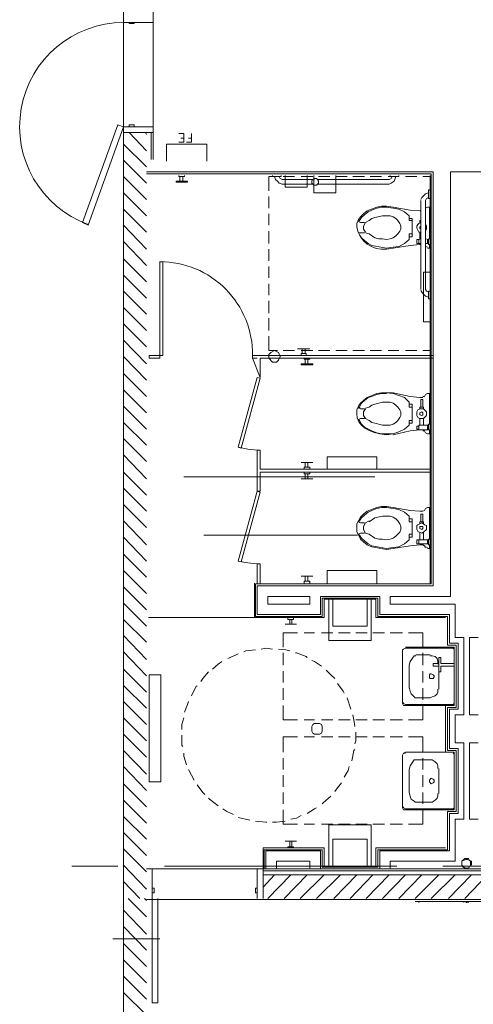
# Model space of a CAD drawing. Units: inches. Extents: x -2745 to 7190, y 2701 to 6279.
# Drawn here: x -1912 to -1779, y 3202 to 3491 of the extents above; entities that cross this region are included whole.
import ezdxf

# ---------------------------------------------------------------- set-up
doc = ezdxf.new("R2010")
doc.units = ezdxf.units.IN
doc.header["$MEASUREMENT"] = 0
doc.layers.add('BASE', color=252, linetype='Continuous')

msp = doc.modelspace()

# ---------------------------------------------------------------- linework, layer by layer
at = {"layer": 'BASE', "lineweight": 9}
for p, q in [((-1873.07, 3450.13), (-1873.07, 3606.3)), ((-1795.41, 3425.37), (-1794.28, 3425.37)), ((-1791.47, 3370.5), (-1794.85, 3370.5)), ((-1795.41, 3337.02), (-1792.03, 3337.02)), ((-1781.06, 3231.5), (-1780.5, 3231.5))]:
    msp.add_line(p, q, dxfattribs=at)
for points in [[(-1881.79, 3615.02), (-1881.79, 3102.91)], [(-1881.79, 3490.37), (-1873.07, 3490.37)], [(-1878.7, 3490.37), (-1878.7, 3490.09), (-1880.11, 3490.09), (-1880.11, 3490.37)], [(-1873.07, 3459.7), (-1881.79, 3459.7)], [(-1878.7, 3459.7), (-1878.7, 3460.26), (-1880.11, 3460.26), (-1880.11, 3459.7)], [(-1881.79, 3458.01), (-1873.07, 3458.01)], [(-1875.04, 3452.66), (-1880.11, 3458.01)], [(-1875.04, 3457.45), (-1875.32, 3458.01)], [(-1873.63, 3450.13), (-1873.63, 3458.01)], [(-1865.47, 3457.73), (-1864.07, 3457.73), (-1864.07, 3455.2), (-1865.47, 3455.2)], [(-1864.07, 3456.32), (-1864.91, 3456.32)], [(-1861.82, 3457.73), (-1861.82, 3455.2), (-1863.22, 3455.2)], [(-1861.82, 3456.32), (-1862.66, 3456.32)], [(-1875.04, 3447.88), (-1881.79, 3454.63)], [(-1869.13, 3449.57), (-1869.13, 3454.63), (-1857.31, 3454.63), (-1857.31, 3449.57)], [(-1875.04, 3443.1), (-1881.79, 3449.85)], [(-1875.04, 3438.31), (-1881.79, 3445.07)], [(-1790.63, 3324.64), (-1790.63, 3446.47), (-1875.04, 3446.47)], [(-1875.04, 3445.91), (-1791.19, 3445.91), (-1791.19, 3325.2), (-1842.96, 3325.2), (-1842.96, 3315.63), (-1823.27, 3315.63), (-1823.27, 3320.98), (-1806.95, 3320.98), (-1806.95, 3315.63), (-1786.41, 3315.63), (-1786.41, 3307.19), (-1783.87, 3307.19), (-1783.87, 3288.9), (-1786.41, 3288.9), (-1786.41, 3276.24), (-1783.87, 3276.24), (-1783.87, 3258.23), (-1786.41, 3258.23), (-1786.41, 3246.97), (-1806.95, 3246.97), (-1806.95, 3241.91), (-1823.27, 3241.91), (-1823.27, 3246.97), (-1840.43, 3246.97), (-1840.43, 3241.35)], [(-1865.47, 3445.35), (-1865.47, 3445.07), (-1863.79, 3445.07), (-1863.79, 3445.35)], [(-1865.19, 3443.66), (-1865.19, 3445.07)], [(-1864.35, 3445.07), (-1864.35, 3443.66)], [(-1835.37, 3445.35), (-1835.37, 3445.07), (-1839.02, 3445.07)], [(-1839.02, 3440.85), (-1839.02, 3445.07)], [(-1837.9, 3445.07), (-1837.9, 3445.35)], [(-1837.34, 3445.07), (-1837.05, 3444.22), (-1836.49, 3443.66), (-1835.93, 3443.1), (-1835.08, 3442.82), (-1826.08, 3442.82)], [(-1835.93, 3445.07), (-1835.65, 3444.5), (-1835.08, 3444.22), (-1826.08, 3444.22)], [(-1834.8, 3445.07), (-1831.43, 3445.07)], [(-1827.77, 3445.35), (-1827.77, 3441.97), (-1834.24, 3441.97), (-1834.24, 3445.35)], [(-1829.46, 3445.07), (-1826.08, 3445.07)], [(-1826.36, 3443.1), (-1825.8, 3442.53), (-1824.96, 3442.53), (-1824.39, 3443.1), (-1824.39, 3443.66), (-1824.67, 3444.22), (-1824.96, 3444.5), (-1825.52, 3444.5), (-1825.8, 3444.22), (-1826.36, 3443.94), (-1826.36, 3443.1)], [(-1819.33, 3445.35), (-1819.33, 3440.28), (-1825.8, 3440.28), (-1825.8, 3445.35)], [(-1824.67, 3442.82), (-1803.57, 3442.82), (-1803.01, 3443.1), (-1802.16, 3443.66), (-1801.88, 3444.22), (-1801.6, 3445.07)], [(-1824.67, 3444.22), (-1803.57, 3444.22), (-1803.01, 3444.5), (-1802.73, 3445.07)], [(-1824.39, 3445.07), (-1821.02, 3445.07)], [(-1819.33, 3445.07), (-1815.95, 3445.07)], [(-1814.26, 3445.07), (-1810.89, 3445.07)], [(-1809.2, 3445.07), (-1805.82, 3445.07)], [(-1803.85, 3445.07), (-1800.76, 3445.07)], [(-1775.99, 3446.47), (-1785.56, 3446.47), (-1785.56, 3321.54), (-1803.29, 3321.54), (-1803.29, 3319.29), (-1784.15, 3319.29), (-1784.15, 3309.44), (-1781.62, 3309.44), (-1781.62, 3286.65), (-1784.15, 3286.65), (-1784.15, 3278.49), (-1781.62, 3278.49), (-1781.62, 3255.98), (-1784.15, 3255.98), (-1784.15, 3243.6), (-1803.29, 3243.6), (-1803.29, 3241.35)], [(-1803.29, 3445.07), (-1803.29, 3445.35)], [(-1800.76, 3445.35), (-1800.76, 3445.07)], [(-1798.79, 3445.07), (-1795.41, 3445.07)], [(-1793.72, 3445.07), (-1791.19, 3445.07)], [(-1791.47, 3325.48), (-1791.47, 3445.35)], [(-1875.04, 3433.53), (-1881.79, 3440.28)], [(-1839.02, 3435.78), (-1839.02, 3439.16)], [(-1792.03, 3440.28), (-1792.88, 3440), (-1794, 3438.88), (-1794.28, 3438.31)], [(-1792.03, 3438.88), (-1792.6, 3438.6), (-1792.88, 3438.03), (-1792.88, 3411.86), (-1792.6, 3411.3), (-1792.03, 3411.02)], [(-1791.47, 3438.6), (-1792.03, 3438.6), (-1792.03, 3441.13), (-1791.47, 3441.13)], [(-1796.82, 3432.12), (-1797.66, 3432.12), (-1797.66, 3433.53), (-1799.07, 3434.66), (-1800.76, 3435.5), (-1802.44, 3435.78), (-1804.41, 3436.06), (-1805.82, 3436.06), (-1807.23, 3435.78), (-1808.64, 3435.22), (-1809.76, 3434.66), (-1810.89, 3433.81), (-1811.73, 3432.97), (-1812.29, 3432.12), (-1812.57, 3431.84), (-1812.01, 3431.56), (-1810.89, 3431.56)], [(-1794.28, 3438.03), (-1794.28, 3411.86)], [(-1792.88, 3435.78), (-1792.31, 3436.06), (-1791.75, 3436.06), (-1791.75, 3426.78)], [(-1875.04, 3428.75), (-1881.79, 3435.5)], [(-1839.02, 3430.72), (-1839.02, 3434.09)], [(-1810.6, 3428.75), (-1811.17, 3429.59), (-1811.17, 3430.44), (-1810.6, 3431.56), (-1809.48, 3432.12), (-1808.64, 3432.69), (-1807.79, 3432.97), (-1805.54, 3433.53), (-1803.29, 3433.53), (-1802.44, 3433.25), (-1801.6, 3432.69), (-1801.04, 3432.12), (-1800.47, 3431.28), (-1800.19, 3430.44), (-1800.19, 3429.59), (-1800.47, 3429.03), (-1801.04, 3428.18), (-1801.6, 3427.62), (-1802.44, 3427.06), (-1803.29, 3426.78), (-1804.41, 3426.5), (-1805.54, 3426.78), (-1806.67, 3426.78), (-1807.79, 3427.06), (-1809.48, 3428.18), (-1810.6, 3428.47)], [(-1875.04, 3423.68), (-1881.79, 3430.72)], [(-1797.66, 3427.34), (-1796.82, 3427.34), (-1796.82, 3432.69), (-1797.66, 3432.69)], [(-1794.28, 3431.56), (-1794.85, 3431.28), (-1795.13, 3431), (-1795.41, 3430.44), (-1795.41, 3429.87), (-1794.85, 3428.75), (-1794.28, 3428.75)], [(-1794.28, 3432.12), (-1794.57, 3432.12), (-1794.57, 3431.56)], [(-1794.28, 3429.59), (-1794.57, 3429.87), (-1794.57, 3430.15), (-1794.28, 3430.44)], [(-1792.88, 3429.03), (-1792.6, 3429.59), (-1792.6, 3430.44), (-1792.88, 3431)], [(-1839.02, 3425.37), (-1839.02, 3429.03)], [(-1810.89, 3428.47), (-1812.57, 3428.47), (-1812.29, 3427.9), (-1811.73, 3427.06), (-1810.89, 3426.21), (-1809.76, 3425.37), (-1808.64, 3424.81), (-1804.41, 3423.96), (-1802.44, 3424.24), (-1800.76, 3424.53), (-1799.07, 3425.37), (-1797.66, 3426.5), (-1797.66, 3428.18), (-1796.82, 3428.18)], [(-1794.57, 3428.75), (-1794.57, 3426.78)], [(-1875.04, 3418.9), (-1881.79, 3425.93)], [(-1795.41, 3425.37), (-1795.41, 3426.5), (-1794.85, 3426.5), (-1794.85, 3425.37)], [(-1794.28, 3426.78), (-1794.85, 3426.5)], [(-1792.31, 3425.37), (-1792.31, 3426.5), (-1792.03, 3426.5), (-1792.88, 3426.78)], [(-1792.88, 3425.37), (-1792.03, 3425.37)], [(-1792.88, 3424.53), (-1792.31, 3424.24)], [(-1791.75, 3425.09), (-1791.75, 3423.96), (-1792.31, 3423.96)], [(-1791.47, 3425.09), (-1792.03, 3425.09), (-1792.03, 3426.78), (-1791.47, 3426.78)], [(-1839.02, 3420.31), (-1839.02, 3423.68)], [(-1875.04, 3414.12), (-1881.79, 3420.87)], [(-1874.2, 3392.45), (-1870.26, 3392.45), (-1870.26, 3420.02), (-1871.1, 3420.02), (-1871.1, 3391.6)], [(-1839.02, 3415.24), (-1839.02, 3418.62)], [(-1875.04, 3409.33), (-1881.79, 3416.08)], [(-1791.47, 3402.3), (-1793.44, 3402.3), (-1793.44, 3416.93), (-1791.47, 3416.93)], [(-1839.02, 3410.18), (-1839.02, 3413.55)], [(-1875.04, 3404.55), (-1881.79, 3411.3)], [(-1794.28, 3411.58), (-1794, 3411.02), (-1793.44, 3410.46), (-1792.88, 3409.89), (-1792.03, 3409.61)], [(-1791.47, 3409.05), (-1792.03, 3409.05), (-1792.03, 3411.3), (-1791.47, 3411.3)], [(-1839.02, 3404.83), (-1839.02, 3408.49)], [(-1875.04, 3399.76), (-1881.79, 3406.52)], [(-1875.04, 3394.98), (-1881.79, 3401.73)], [(-1839.02, 3399.76), (-1839.02, 3403.42)], [(-1836.49, 3393.86), (-1839.02, 3393.86), (-1839.02, 3398.08)], [(-1875.04, 3389.92), (-1881.79, 3396.95)], [(-1874.2, 3392.45), (-1874.2, 3391.6), (-1871.1, 3391.6)], [(-1790.63, 3392.45), (-1843.81, 3392.45), (-1843.81, 3391.6)], [(-1839.02, 3391.6), (-1837.9, 3390.48), (-1836.77, 3390.48), (-1836.21, 3391.04), (-1835.65, 3392.17), (-1836.21, 3393.29), (-1837.34, 3393.86), (-1838.46, 3393.29), (-1839.02, 3392.73), (-1839.02, 3391.6)], [(-1831.43, 3393.86), (-1834.8, 3393.86)], [(-1826.92, 3394.42), (-1830.58, 3394.42)], [(-1826.08, 3393.86), (-1829.46, 3393.86)], [(-1829.46, 3392.45), (-1829.46, 3393.01), (-1828.05, 3393.01), (-1828.05, 3392.45)], [(-1829.18, 3394.42), (-1829.18, 3393.01)], [(-1828.33, 3393.01), (-1828.33, 3394.42)], [(-1821.02, 3393.86), (-1824.39, 3393.86)], [(-1815.95, 3393.86), (-1819.33, 3393.86)], [(-1810.89, 3393.86), (-1814.26, 3393.86)], [(-1805.82, 3393.86), (-1809.2, 3393.86)], [(-1800.76, 3393.86), (-1803.85, 3393.86)], [(-1795.41, 3393.86), (-1798.79, 3393.86)], [(-1791.19, 3393.86), (-1793.72, 3393.86)], [(-1875.04, 3385.13), (-1881.79, 3392.17)], [(-1842.4, 3391.6), (-1843.81, 3391.6), (-1841.56, 3385.98), (-1841.56, 3391.6), (-1790.63, 3391.6)], [(-1828.61, 3391.6), (-1828.61, 3391.32), (-1826.92, 3391.32), (-1826.92, 3391.6)], [(-1828.33, 3389.92), (-1828.33, 3391.32)], [(-1827.49, 3391.32), (-1827.49, 3389.92)], [(-1875.04, 3380.35), (-1881.79, 3387.1)], [(-1875.04, 3375.57), (-1881.79, 3382.32)], [(-1813.14, 3375.28), (-1813.14, 3376.41), (-1812.57, 3377.54), (-1812.01, 3378.38), (-1811.17, 3379.22), (-1810.04, 3380.07), (-1807.23, 3381.19), (-1805.82, 3381.47), (-1802.44, 3381.47), (-1797.38, 3380.35), (-1794.57, 3380.07), (-1793.72, 3380.07)], [(-1804.41, 3381.19), (-1805.82, 3381.19), (-1807.23, 3380.91), (-1808.64, 3380.35), (-1809.76, 3380.07), (-1810.89, 3379.22), (-1811.73, 3378.38), (-1812.29, 3377.25), (-1812.57, 3376.97), (-1812.01, 3376.97)], [(-1796.82, 3377.25), (-1797.66, 3377.25), (-1797.66, 3378.66), (-1799.07, 3380.07), (-1802.44, 3381.19), (-1804.41, 3381.47)], [(-1793.72, 3380.35), (-1793.16, 3380.35), (-1792.88, 3380.91), (-1792.31, 3381.19), (-1791.75, 3381.19), (-1791.75, 3372.19)], [(-1810.6, 3376.97), (-1809.48, 3377.25), (-1808.64, 3377.82), (-1807.79, 3378.1), (-1805.54, 3378.66), (-1803.29, 3378.66), (-1802.44, 3378.38), (-1801.6, 3377.82), (-1801.04, 3377.25), (-1800.47, 3376.41), (-1800.19, 3375.85), (-1800.19, 3374.72), (-1800.47, 3374.16), (-1801.04, 3373.31), (-1801.6, 3372.75), (-1802.44, 3372.19), (-1803.29, 3371.91), (-1805.54, 3371.91), (-1807.79, 3372.47), (-1808.64, 3372.75), (-1809.48, 3373.31), (-1810.6, 3373.88), (-1811.17, 3374.72), (-1811.17, 3375.85), (-1810.6, 3376.69)], [(-1797.66, 3372.47), (-1796.82, 3372.47), (-1796.82, 3378.1), (-1797.66, 3378.1)], [(-1793.72, 3377.25), (-1793.72, 3379.51), (-1794.28, 3379.51), (-1794.28, 3377.25)], [(-1875.04, 3370.78), (-1881.79, 3377.54)], [(-1812.01, 3376.69), (-1810.89, 3376.69)], [(-1795.41, 3374.72), (-1795.13, 3374.16), (-1794.57, 3373.88), (-1793.44, 3373.88), (-1792.6, 3374.72), (-1792.6, 3375.85), (-1793.44, 3376.69), (-1794.57, 3376.69), (-1795.13, 3376.41), (-1795.41, 3375.85), (-1795.41, 3374.72)], [(-1793.44, 3376.69), (-1793.44, 3377.25), (-1794.57, 3377.25), (-1794.57, 3376.69)], [(-1875.04, 3366), (-1881.79, 3372.75)], [(-1810.89, 3373.88), (-1812.01, 3373.88), (-1812.57, 3373.6), (-1812.29, 3373.31), (-1811.73, 3372.19), (-1810.89, 3371.34), (-1808.64, 3370.22), (-1807.23, 3369.66), (-1805.82, 3369.38), (-1802.44, 3369.38), (-1800.76, 3369.94), (-1799.07, 3370.78), (-1797.66, 3371.91), (-1797.66, 3373.31), (-1796.82, 3373.31)], [(-1794.57, 3373.88), (-1794.57, 3371.91)], [(-1793.44, 3373.88), (-1793.44, 3371.91)], [(-1792.03, 3370.5), (-1792.03, 3372.19), (-1791.47, 3372.19)], [(-1804.41, 3369.09), (-1802.44, 3369.38)], [(-1794.57, 3370.5), (-1797.38, 3370.22), (-1802.44, 3369.09)], [(-1794.85, 3370.78), (-1795.41, 3370.78), (-1795.41, 3371.63), (-1794.85, 3371.63)], [(-1794.85, 3370.5), (-1794.85, 3371.91), (-1792.03, 3371.91)], [(-1791.75, 3370.5), (-1791.75, 3369.38), (-1792.31, 3369.38), (-1792.88, 3369.66), (-1793.16, 3370.22), (-1793.72, 3370.22)], [(-1792.31, 3370.5), (-1792.31, 3371.91)], [(-1792.31, 3371.63), (-1792.03, 3371.63)], [(-1792.03, 3370.78), (-1792.31, 3370.78)], [(-1875.04, 3361.22), (-1881.79, 3367.97)], [(-1848.03, 3365.44), (-1845.21, 3364.87), (-1842.4, 3364.59)], [(-1791.47, 3358.96), (-1841.56, 3358.96), (-1841.56, 3364.59), (-1842.4, 3364.59), (-1842.4, 3352.49), (-1841.56, 3352.49), (-1841.56, 3358.12), (-1791.47, 3358.12)], [(-1875.04, 3356.15), (-1881.79, 3363.18)], [(-1829.46, 3360.93), (-1826.08, 3360.93)], [(-1828.33, 3360.93), (-1828.33, 3359.53)], [(-1827.49, 3359.53), (-1827.49, 3360.93)], [(-1807.23, 3358.96), (-1807.23, 3362.62), (-1821.86, 3362.62), (-1821.86, 3358.96)], [(-1875.04, 3351.37), (-1881.79, 3358.12)], [(-1828.61, 3358.96), (-1828.61, 3359.53), (-1826.92, 3359.53), (-1826.92, 3358.96)], [(-1828.61, 3358.12), (-1828.61, 3357.56), (-1826.92, 3357.56), (-1826.92, 3358.12)], [(-1828.33, 3356.15), (-1828.33, 3357.56)], [(-1827.49, 3357.56), (-1827.49, 3356.15)], [(-1807.79, 3356.71), (-1864.07, 3356.71)], [(-1829.46, 3356.15), (-1826.08, 3356.15)], [(-1875.04, 3346.58), (-1881.79, 3353.34)], [(-1875.04, 3341.8), (-1881.79, 3348.55)], [(-1792.88, 3335.89), (-1793.16, 3336.45), (-1793.72, 3336.73), (-1794.57, 3336.73), (-1797.38, 3336.45), (-1802.44, 3335.61), (-1804.41, 3335.33), (-1808.64, 3336.17), (-1810.04, 3336.73), (-1811.17, 3337.58), (-1812.01, 3338.42), (-1813.14, 3340.67), (-1813.14, 3342.93), (-1812.57, 3343.77), (-1812.01, 3344.89), (-1811.17, 3345.74), (-1810.04, 3346.58), (-1807.23, 3347.71), (-1805.82, 3347.99), (-1804.41, 3347.99), (-1802.44, 3347.71), (-1797.38, 3346.86), (-1794.57, 3346.58), (-1793.72, 3346.58), (-1793.16, 3346.86), (-1792.88, 3347.43), (-1792.31, 3347.71), (-1791.75, 3347.71), (-1791.75, 3338.42)], [(-1796.82, 3343.49), (-1797.66, 3343.49), (-1797.66, 3345.18), (-1799.07, 3346.3), (-1800.76, 3347.15), (-1802.44, 3347.43), (-1804.41, 3347.71), (-1805.82, 3347.71), (-1807.23, 3347.43), (-1808.64, 3346.86), (-1809.76, 3346.3), (-1810.89, 3345.46), (-1811.73, 3344.61), (-1812.29, 3343.77), (-1812.57, 3343.49), (-1812.01, 3343.21), (-1810.89, 3343.21)], [(-1875.04, 3336.73), (-1881.79, 3343.77)], [(-1809.48, 3343.49), (-1807.79, 3344.61), (-1805.54, 3345.18), (-1803.29, 3345.18), (-1802.44, 3344.89), (-1801.6, 3344.33), (-1801.04, 3343.77), (-1800.47, 3342.93), (-1800.19, 3342.08), (-1800.19, 3341.24), (-1800.47, 3340.39), (-1801.6, 3339.27), (-1802.44, 3338.7), (-1803.29, 3338.42), (-1804.41, 3338.14), (-1805.54, 3338.42), (-1806.67, 3338.42), (-1807.79, 3338.7), (-1809.48, 3339.83), (-1810.6, 3340.11), (-1811.17, 3341.24), (-1811.17, 3342.08), (-1810.6, 3343.21), (-1809.48, 3343.77)], [(-1797.66, 3338.99), (-1796.82, 3338.99), (-1796.82, 3344.33), (-1797.66, 3344.33)], [(-1795.41, 3341.24), (-1795.13, 3340.67), (-1794, 3340.11), (-1793.44, 3340.39), (-1792.6, 3341.24), (-1792.6, 3342.36), (-1793.16, 3342.64), (-1793.44, 3342.93), (-1794, 3343.21), (-1795.13, 3342.64), (-1795.41, 3342.36), (-1795.41, 3341.24)], [(-1793.44, 3342.93), (-1793.44, 3343.49), (-1794.57, 3343.49), (-1794.57, 3342.93)], [(-1793.72, 3343.49), (-1793.72, 3345.74), (-1794.28, 3345.74), (-1794.28, 3343.49)], [(-1810.89, 3340.11), (-1812.01, 3340.11), (-1812.57, 3339.83), (-1812.29, 3339.55), (-1811.73, 3338.7), (-1810.89, 3337.86), (-1809.76, 3337.02), (-1808.64, 3336.45), (-1804.41, 3335.61), (-1802.44, 3335.89), (-1800.76, 3336.17), (-1799.07, 3337.02), (-1797.66, 3338.14), (-1797.66, 3339.83), (-1796.82, 3339.83)], [(-1794.57, 3340.39), (-1794.57, 3338.42)], [(-1793.44, 3340.39), (-1793.44, 3338.42)], [(-1875.04, 3331.95), (-1881.79, 3338.99)], [(-1812.86, 3339.55), (-1858.16, 3339.55)], [(-1795.41, 3337.02), (-1795.41, 3338.14)], [(-1792.03, 3338.14), (-1795.41, 3338.14)], [(-1794.85, 3338.14), (-1794.85, 3337.02)], [(-1792.31, 3337.02), (-1792.31, 3338.14)], [(-1791.47, 3336.73), (-1792.03, 3336.73), (-1792.03, 3338.42), (-1791.47, 3338.42)], [(-1792.88, 3336.17), (-1792.31, 3335.89)], [(-1791.75, 3336.73), (-1791.75, 3335.61), (-1792.31, 3335.61)], [(-1875.04, 3327.17), (-1881.79, 3333.92)], [(-1848.03, 3331.95), (-1845.21, 3331.39), (-1842.4, 3331.11)], [(-1875.04, 3322.38), (-1881.79, 3329.14)], [(-1841.56, 3325.48), (-1841.56, 3331.11), (-1842.4, 3331.11), (-1842.4, 3325.48)], [(-1807.23, 3325.48), (-1807.23, 3329.14), (-1821.86, 3329.14), (-1821.86, 3325.48)], [(-1826.08, 3327.45), (-1829.46, 3327.45)], [(-1828.61, 3325.48), (-1828.61, 3326.04), (-1826.92, 3326.04), (-1826.92, 3325.48)], [(-1828.33, 3327.45), (-1828.33, 3326.04)], [(-1827.49, 3326.04), (-1827.49, 3327.45)], [(-1875.04, 3317.6), (-1881.79, 3324.35)], [(-1843.25, 3315.35), (-1843.25, 3325.48)], [(-1790.63, 3324.64), (-1842.4, 3324.64), (-1842.4, 3316.19), (-1823.83, 3316.19), (-1823.83, 3321.54), (-1806.38, 3321.54), (-1806.38, 3316.19), (-1785.84, 3316.19), (-1785.84, 3307.75), (-1783.31, 3307.75), (-1783.31, 3288.34), (-1785.84, 3288.34), (-1785.84, 3276.8), (-1783.31, 3276.8), (-1783.31, 3257.67), (-1785.84, 3257.67), (-1785.84, 3246.69), (-1806.38, 3246.69), (-1806.38, 3241.35)], [(-1874.48, 3315.35), (-1822.7, 3315.35), (-1822.7, 3320.7), (-1807.51, 3320.7), (-1807.51, 3315.35), (-1786.97, 3315.35)], [(-1821.3, 3320.7), (-1821.3, 3308.6), (-1808.92, 3308.6), (-1808.92, 3320.7)], [(-1820.17, 3320.7), (-1820.17, 3312.82), (-1810.04, 3312.82), (-1810.04, 3320.7)], [(-1875.04, 3312.82), (-1881.79, 3319.57)], [(-1875.04, 3308.03), (-1881.79, 3314.79)], [(-1831.71, 3315.35), (-1831.71, 3314.79), (-1833.4, 3314.79), (-1833.4, 3315.35)], [(-1832.83, 3314.79), (-1832.83, 3313.38)], [(-1832.27, 3313.38), (-1832.27, 3314.79)], [(-1834.24, 3313.38), (-1830.86, 3313.38)], [(-1875.04, 3302.97), (-1881.79, 3310)], [(-1834.8, 3306.63), (-1834.8, 3310.85), (-1830.58, 3310.85)], [(-1828.61, 3310.85), (-1825.52, 3310.85)], [(-1823.55, 3310.85), (-1820.17, 3310.85)], [(-1818.48, 3310.85), (-1815.11, 3310.85)], [(-1813.42, 3310.85), (-1810.04, 3310.85)], [(-1808.35, 3310.85), (-1804.98, 3310.85)], [(-1803.29, 3310.85), (-1799.63, 3310.85)], [(-1797.94, 3310.85), (-1793.72, 3310.85), (-1793.72, 3306.63)], [(-1777.4, 3286.65), (-1779.93, 3286.65), (-1779.93, 3309.44), (-1777.4, 3309.44)], [(-1842.96, 3305.78), (-1845.78, 3305.5), (-1846.34, 3305.22)], [(-1837.9, 3306.06), (-1839.87, 3306.35), (-1841.28, 3306.06)], [(-1832.83, 3305.5), (-1833.96, 3305.78), (-1836.21, 3306.06)], [(-1799.63, 3305.78), (-1799.35, 3306.06), (-1798.79, 3306.35)], [(-1799.35, 3289.46), (-1799.63, 3290.03), (-1799.63, 3305.78)], [(-1798.79, 3306.63), (-1784.44, 3306.63), (-1784.44, 3289.46), (-1799.35, 3289.46)], [(-1798.79, 3306.35), (-1784.72, 3306.35)], [(-1784.44, 3306.06), (-1784.72, 3306.35)], [(-1875.04, 3298.19), (-1881.79, 3305.22)], [(-1852.81, 3302.41), (-1853.94, 3301.56), (-1855.63, 3300.16)], [(-1848.03, 3304.66), (-1848.59, 3304.38), (-1851.12, 3303.25)], [(-1834.8, 3301.28), (-1834.8, 3304.94)], [(-1827.77, 3303.53), (-1828.05, 3303.81), (-1830.86, 3304.94), (-1831.15, 3304.94)], [(-1823.55, 3301), (-1825.52, 3302.41), (-1826.36, 3302.69)], [(-1797.66, 3294.53), (-1797.66, 3301.28), (-1797.38, 3302.41), (-1796.25, 3304.09), (-1795.69, 3304.09)], [(-1795.69, 3304.38), (-1791.47, 3304.38)], [(-1793.72, 3304.94), (-1793.72, 3301.28)], [(-1789.22, 3301.56), (-1789.22, 3302.41), (-1789.5, 3303.25), (-1790.06, 3303.81), (-1790.91, 3304.09), (-1791.47, 3304.09)], [(-1788.94, 3301), (-1790.63, 3301), (-1790.63, 3301.84), (-1788.94, 3301.84), (-1788.94, 3303.53), (-1788.38, 3303.53), (-1788.38, 3301.84), (-1784.44, 3301.84)], [(-1875.04, 3293.4), (-1881.79, 3300.16)], [(-1834.8, 3296.22), (-1834.8, 3299.59)], [(-1819.61, 3297.34), (-1820.73, 3298.47), (-1822.14, 3299.87)], [(-1793.72, 3299.59), (-1793.72, 3296.22)], [(-1788.94, 3301.56), (-1788.94, 3294.25)], [(-1784.44, 3301), (-1788.38, 3301), (-1788.38, 3299.31), (-1788.94, 3299.31)], [(-1856.75, 3299.31), (-1858.44, 3297.34), (-1859, 3296.5)], [(-1791.75, 3297.62), (-1791.47, 3297.34), (-1790.63, 3297.34), (-1790.35, 3297.9), (-1790.35, 3298.19), (-1790.63, 3298.47), (-1791.19, 3298.75), (-1791.47, 3298.75), (-1791.75, 3298.47), (-1791.75, 3297.62)], [(-1875.04, 3288.62), (-1881.79, 3295.37)], [(-1860.13, 3295.09), (-1860.41, 3295.09), (-1861.82, 3292.28)], [(-1834.8, 3291.15), (-1834.8, 3294.53)], [(-1816.8, 3293.12), (-1817.08, 3293.68), (-1818.76, 3295.93)], [(-1797.66, 3294.81), (-1797.38, 3293.68), (-1797.1, 3292.84), (-1795.97, 3291.71), (-1791.47, 3291.71), (-1790.91, 3291.99), (-1790.06, 3292.28), (-1789.5, 3292.84), (-1789.22, 3293.4), (-1789.22, 3294.25)], [(-1793.72, 3294.53), (-1793.72, 3291.15)], [(-1814.83, 3288.34), (-1815.95, 3291.71)], [(-1875.04, 3283.83), (-1881.79, 3290.59)], [(-1862.66, 3290.59), (-1862.94, 3289.74), (-1863.79, 3287.49)], [(-1830.58, 3285.24), (-1834.8, 3285.24), (-1834.8, 3289.46)], [(-1784.44, 3290.03), (-1784.72, 3289.74), (-1798.79, 3289.74), (-1799.35, 3290.03), (-1799.35, 3290.31)], [(-1793.72, 3289.46), (-1793.72, 3285.24), (-1797.94, 3285.24)], [(-1786.97, 3289.46), (-1786.97, 3275.67)], [(-1784.44, 3289.74), (-1784.72, 3289.46)], [(-1875.04, 3279.05), (-1881.79, 3285.8)], [(-1864.07, 3285.8), (-1864.63, 3283.83), (-1864.63, 3282.43)], [(-1825.52, 3285.24), (-1828.61, 3285.24)], [(-1820.17, 3285.24), (-1823.55, 3285.24)], [(-1815.11, 3285.24), (-1818.48, 3285.24)], [(-1813.7, 3283.27), (-1813.98, 3285.24), (-1814.26, 3286.65)], [(-1810.04, 3285.24), (-1813.42, 3285.24)], [(-1804.98, 3285.24), (-1808.35, 3285.24)], [(-1799.63, 3285.24), (-1803.29, 3285.24)], [(-1826.36, 3281.87), (-1826.08, 3281.3), (-1825.52, 3281.02), (-1824.11, 3281.02), (-1823.55, 3281.3), (-1823.27, 3281.87), (-1823.27, 3283.27), (-1823.55, 3283.83), (-1824.11, 3284.12), (-1825.52, 3284.12), (-1826.08, 3283.83), (-1826.36, 3283.27), (-1826.36, 3281.87)], [(-1875.04, 3274.27), (-1881.79, 3281.02)], [(-1864.63, 3280.74), (-1864.63, 3277.64), (-1864.35, 3277.36)], [(-1830.58, 3280.18), (-1834.8, 3280.18), (-1834.8, 3275.67)], [(-1825.52, 3280.18), (-1828.61, 3280.18)], [(-1820.17, 3280.18), (-1823.55, 3280.18)], [(-1815.11, 3280.18), (-1818.48, 3280.18)], [(-1813.7, 3278.21), (-1813.42, 3279.05), (-1813.42, 3281.58)], [(-1810.04, 3280.18), (-1813.42, 3280.18)], [(-1804.98, 3280.18), (-1808.35, 3280.18)], [(-1799.63, 3280.18), (-1803.29, 3280.18)], [(-1793.72, 3275.67), (-1793.72, 3280.18), (-1797.94, 3280.18)], [(-1814.54, 3273.14), (-1813.98, 3276.24), (-1813.7, 3276.52)], [(-1777.4, 3255.98), (-1779.93, 3255.98), (-1779.93, 3278.49), (-1777.4, 3278.49)], [(-1875.04, 3269.2), (-1881.79, 3276.24)], [(-1864.07, 3275.39), (-1864.07, 3274.55), (-1863.22, 3272.02)], [(-1834.8, 3273.99), (-1834.8, 3270.61)], [(-1799.63, 3274.83), (-1799.35, 3275.39), (-1798.79, 3275.39)], [(-1799.35, 3258.79), (-1799.63, 3259.35), (-1799.63, 3274.83)], [(-1799.35, 3275.39), (-1798.79, 3275.67)], [(-1798.79, 3275.67), (-1784.44, 3275.67), (-1784.44, 3258.79), (-1799.35, 3258.79)], [(-1793.72, 3270.61), (-1793.72, 3273.99)], [(-1784.72, 3275.67), (-1784.44, 3275.39)], [(-1784.44, 3275.11), (-1784.72, 3275.39)], [(-1875.04, 3264.42), (-1881.79, 3271.45)], [(-1862.66, 3270.61), (-1861.82, 3268.92), (-1860.97, 3267.51)], [(-1816.8, 3268.36), (-1815.67, 3270.33), (-1815.39, 3271.45)], [(-1789.22, 3270.89), (-1789.22, 3271.74), (-1789.5, 3272.3), (-1790.06, 3272.86), (-1790.91, 3273.42), (-1796.25, 3273.42), (-1797.38, 3271.74), (-1797.66, 3270.61), (-1797.66, 3263.86), (-1797.38, 3262.73), (-1797.1, 3261.89), (-1796.25, 3261.32), (-1795.97, 3261.04), (-1790.91, 3261.04), (-1790.06, 3261.61), (-1789.5, 3262.17), (-1789.22, 3262.73), (-1789.22, 3263.58)], [(-1788.94, 3270.89), (-1788.94, 3263.58)], [(-1834.8, 3268.92), (-1834.8, 3265.55)], [(-1793.72, 3265.55), (-1793.72, 3268.92)], [(-1791.75, 3266.95), (-1791.19, 3266.39), (-1790.63, 3266.67), (-1790.35, 3266.95), (-1790.35, 3267.51), (-1790.63, 3267.8), (-1791.19, 3268.08), (-1791.75, 3267.51), (-1791.75, 3266.95)], [(-1875.04, 3259.64), (-1881.79, 3266.39)], [(-1860.13, 3266.11), (-1858.44, 3263.86), (-1857.88, 3263.29)], [(-1819.61, 3264.14), (-1818.76, 3265.26), (-1817.64, 3266.67)], [(-1856.75, 3262.17), (-1856.47, 3261.89), (-1853.94, 3259.92)], [(-1834.8, 3263.86), (-1834.8, 3260.48)], [(-1823.27, 3260.48), (-1822.99, 3260.76), (-1820.73, 3262.73)], [(-1793.72, 3260.48), (-1793.72, 3263.86)], [(-1875.04, 3254.85), (-1881.79, 3261.61)], [(-1852.53, 3259.07), (-1851.41, 3258.23), (-1849.44, 3257.38)], [(-1827.77, 3257.67), (-1825.52, 3259.07), (-1824.96, 3259.35)], [(-1784.44, 3259.35), (-1784.72, 3259.07), (-1798.79, 3259.07), (-1799.35, 3259.35), (-1799.35, 3259.64)], [(-1784.44, 3259.07), (-1784.72, 3258.79)], [(-1875.04, 3250.07), (-1881.79, 3256.82)], [(-1848.03, 3256.54), (-1844.65, 3255.7)], [(-1834.8, 3258.79), (-1834.8, 3254.57), (-1830.58, 3254.57)], [(-1832.55, 3255.98), (-1830.86, 3256.26), (-1829.46, 3257.1)], [(-1797.94, 3254.57), (-1793.72, 3254.57), (-1793.72, 3258.79)], [(-1842.96, 3255.42), (-1839.87, 3255.13), (-1839.59, 3255.13)], [(-1837.9, 3255.13), (-1836.77, 3255.13), (-1834.24, 3255.42)], [(-1828.61, 3254.57), (-1825.52, 3254.57)], [(-1823.55, 3254.57), (-1820.17, 3254.57)], [(-1808.92, 3242.19), (-1808.92, 3254.29), (-1821.3, 3254.29), (-1821.3, 3242.19)], [(-1818.48, 3254.57), (-1815.11, 3254.57)], [(-1813.42, 3254.57), (-1810.04, 3254.57)], [(-1808.35, 3254.57), (-1804.98, 3254.57)], [(-1803.29, 3254.57), (-1799.63, 3254.57)], [(-1875.04, 3245.29), (-1881.79, 3252.04)], [(-1822.7, 3242.19), (-1822.7, 3247.54), (-1840.71, 3247.54), (-1840.71, 3232.62)], [(-1834.24, 3249.51), (-1830.86, 3249.51)], [(-1831.71, 3247.54), (-1831.71, 3247.82), (-1833.4, 3247.82), (-1833.4, 3247.54)], [(-1832.83, 3247.82), (-1832.83, 3249.51)], [(-1832.27, 3249.51), (-1832.27, 3247.82)], [(-1820.17, 3242.19), (-1820.17, 3250.07), (-1810.04, 3250.07), (-1810.04, 3242.19)], [(-1786.97, 3247.54), (-1807.51, 3247.54), (-1807.51, 3242.19)], [(-1875.04, 3240.5), (-1881.79, 3247.26)], [(-1823.83, 3241.35), (-1823.83, 3246.69), (-1839.87, 3246.69), (-1839.87, 3241.35)], [(-1896.99, 3242.19), (-1883.48, 3242.19)], [(-1875.04, 3235.44), (-1881.79, 3242.47)], [(-1869.7, 3242.19), (-1801.32, 3242.19)], [(-1826.92, 3241.35), (-1826.92, 3243.6), (-1836.77, 3243.6), (-1836.77, 3241.35)], [(-1787.81, 3242.19), (-1774.02, 3242.19)], [(-1779.93, 3243.88), (-1780.22, 3244.44), (-1781.34, 3244.44), (-1782.19, 3243.6)], [(-1780.5, 3244.16), (-1781.06, 3244.16), (-1782.19, 3243.6), (-1782.19, 3242.47)], [(-1782.19, 3242.47), (-1781.62, 3241.91), (-1781.06, 3241.63)], [(-1782.19, 3242.47), (-1781.9, 3241.91), (-1781.34, 3241.63), (-1780.22, 3241.63)], [(-1779.37, 3242.47), (-1779.37, 3243.6), (-1780.5, 3244.16)], [(-1780.5, 3241.63), (-1779.93, 3241.91), (-1779.65, 3242.47), (-1779.65, 3243.6), (-1779.93, 3243.88)], [(-1680.04, 3232.9), (-1671.32, 3232.9), (-1671.32, 3241.35), (-1875.04, 3241.35)], [(-1873.35, 3241.35), (-1873.35, 3201.95)], [(-1842.4, 3232.62), (-1842.4, 3241.35)], [(-1720.84, 3240.78), (-1840.71, 3240.78)], [(-1720.84, 3239.66), (-1840.71, 3239.66)], [(-1837.34, 3239.66), (-1840.71, 3236)], [(-1832.55, 3239.66), (-1839.31, 3232.62)], [(-1827.77, 3239.66), (-1834.52, 3232.62)], [(-1822.7, 3239.66), (-1829.74, 3232.62)], [(-1817.92, 3239.66), (-1824.96, 3232.62)], [(-1813.14, 3239.66), (-1819.89, 3232.62)], [(-1808.35, 3239.66), (-1815.11, 3232.62)], [(-1803.57, 3239.66), (-1810.32, 3232.62)], [(-1798.79, 3239.66), (-1805.54, 3232.62)], [(-1794, 3239.66), (-1800.76, 3232.62)], [(-1788.94, 3239.66), (-1795.97, 3232.62)], [(-1784.15, 3239.66), (-1791.19, 3232.62)], [(-1779.37, 3239.66), (-1786.12, 3232.62)], [(-1774.59, 3239.66), (-1781.34, 3232.62)], [(-1877.01, 3232.62), (-1881.79, 3237.69)], [(-1873.35, 3235.72), (-1872.79, 3235.72), (-1872.79, 3234.31), (-1873.35, 3234.31)], [(-1842.4, 3235.72), (-1842.96, 3235.72), (-1842.96, 3234.31), (-1842.4, 3234.31)], [(-1875.04, 3227.28), (-1880.39, 3232.62)], [(-1875.04, 3232.06), (-1875.6, 3232.62)], [(-1686.8, 3232.34), (-1875.04, 3232.34)], [(-1871.66, 3232.62), (-1871.66, 3201.95), (-1873.35, 3201.95)], [(-1765.86, 3231.78), (-1795.97, 3231.78)], [(-1794.85, 3231.5), (-1794.85, 3231.78)], [(-1781.62, 3231.5), (-1781.62, 3231.78)], [(-1780.22, 3231.5), (-1780.22, 3231.78)], [(-1875.04, 3222.21), (-1881.79, 3229.25)], [(-1875.04, 3217.43), (-1881.79, 3224.46)], [(-1871.1, 3220.81), (-1884.89, 3220.81)], [(-1875.04, 3212.65), (-1881.79, 3219.4)], [(-1875.04, 3207.86), (-1881.79, 3214.61)], [(-1875.04, 3203.08), (-1881.79, 3209.83)], [(-1875.04, 3198.29), (-1881.79, 3205.05)]]:
    msp.add_lwpolyline(points, dxfattribs=at)
for points in [[(-1881.79, 3459.7), (-1883.48, 3460.26), (-1893.89, 3431.56), (-1892.21, 3430.72)], [(-1862.94, 3443.66), (-1866.32, 3443.66), (-1866.32, 3443.38), (-1862.94, 3443.38)], [(-1826.08, 3389.92), (-1829.46, 3389.92), (-1829.46, 3389.63), (-1826.08, 3389.63)], [(-1842.4, 3385.98), (-1841.56, 3385.7), (-1847.18, 3365.15), (-1848.03, 3365.44)], [(-1793.72, 3375), (-1794, 3374.72), (-1794.57, 3375), (-1794.57, 3375.57), (-1794, 3375.85), (-1793.72, 3375.57)], [(-1842.4, 3352.49), (-1841.56, 3352.21), (-1847.18, 3331.67), (-1848.03, 3331.95)], [(-1793.72, 3341.52), (-1794, 3341.24), (-1794.57, 3341.52), (-1794.57, 3342.08), (-1793.72, 3342.08)], [(-1839.31, 3321.54), (-1826.92, 3321.54), (-1826.92, 3319.29), (-1839.31, 3319.29)], [(-1874.2, 3266.95), (-1874.2, 3298.47), (-1870.82, 3298.47), (-1870.82, 3266.95)]]:
    msp.add_lwpolyline(points, close=True, dxfattribs=at)
msp.add_lwpolyline([(-1794.28, 3425.09), (-1794.57, 3425.09), (-1797.38, 3424.81), (-1802.44, 3423.96), (-1804.41, 3423.68, -0.39269), (-1813.14, 3430.15), (-1813.14, 3431.28), (-1812.57, 3432.4), (-1812.01, 3433.25), (-1811.17, 3434.09), (-1810.04, 3434.94), (-1807.23, 3436.06), (-1805.82, 3436.34), (-1804.41, 3436.34), (-1802.44, 3436.06), (-1797.38, 3435.22), (-1794.57, 3434.94), (-1794.28, 3434.94)], format="xyb", dxfattribs=at)
for centre, radius, start, end in [((-1881.76, 3459.76), 30.61, 90.072, 250.036), ((-1871.1, 3392.73), 27.3, 359.4147, 89.9976)]:
    msp.add_arc(centre, radius, start, end, dxfattribs=at)
msp.add_ellipse((-1797.34, 3378.83), major_axis=(-15.56, -5.02), ratio=0.53965, start_param=6.115209, end_param=7.217232, dxfattribs=at)

doc.saveas('drawing.dxf')
